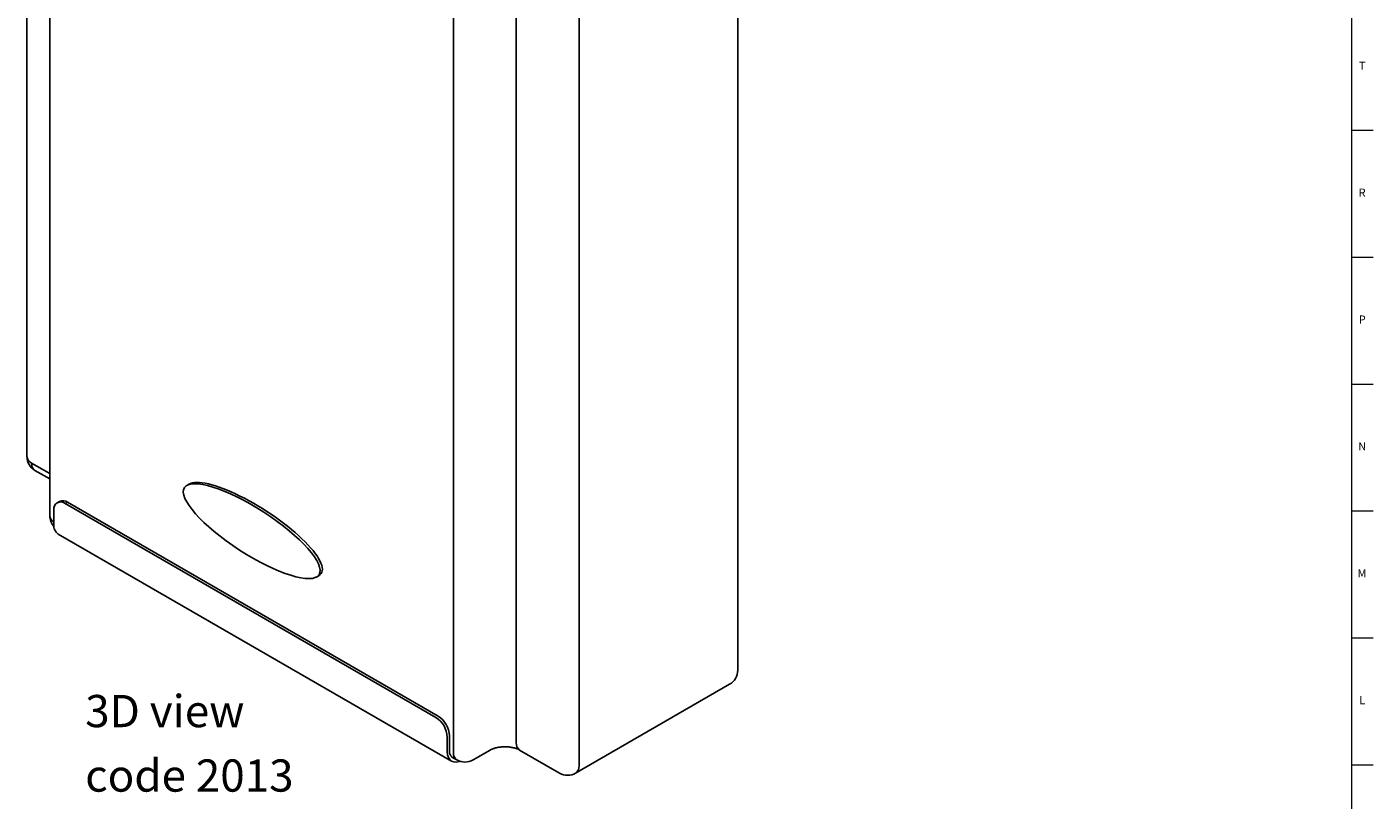
# Model space of a CAD drawing. Units: inches. Extents: x 0 to 90, y 0 to 120.
# Drawn here: x 69 to 90, y 20 to 32 of the extents above; entities that cross this region are included whole.
import ezdxf

# ---------------------------------------------------------------- set-up
doc = ezdxf.new("R2010")
doc.units = ezdxf.units.IN
doc.header["$MEASUREMENT"] = 0
doc.linetypes.add('SLD-Solid', pattern=[0])
doc.layers.add('NOTES', color=1, linetype='SLD-Solid')
doc.layers.add('TITLE', color=8, linetype='SLD-Solid')
doc.styles.add('SLDTEXTSTYLE1', font='GOTHIC.TTF', dxfattribs={"width": 0.913})

# ---------------------------------------------------------------- blocks, each defined once
blk = doc.blocks.new('SW_NOTE_0_2')
at = {"layer": 'NOTES', "color": 0, "char_height": 0.5, "attachment_point": 1, "style": 'SLDTEXTSTYLE1'}
for s, insert in [('3D view', (0, 0.639)), ('code 2013', (0, -0.361))]:
    blk.add_mtext(s, dxfattribs=dict(at, insert=insert))

msp = doc.modelspace()

# ---------------------------------------------------------------- linework, layer by layer
at = {"color": 7, "linetype": 'SLD-Solid', "lineweight": 25}
for p, q in [((68.9661512, 41.4361121), (68.9661512, 25.4114987)), ((69.3197046, 40.517653), (69.3197046, 24.4930396)), ((79.9843646, 22.0948408), (79.9843646, 38.1194542)), ((76.5523841, 20.9722796), (76.5523841, 36.996893)), ((75.5801122, 36.8438165), (75.5801122, 20.8192031)), ((77.5246559, 20.6151011), (77.5246559, 36.6397145)), ((69.0911614, 25.1949865), (69.3197046, 25.0630513)), ((71.4803058, 24.98387), (71.4449505, 24.9634598)), ((69.4712313, 24.7146942), (69.4358759, 24.694284)), ((69.5608658, 24.6819069), (69.5962211, 24.7023171)), ((75.3061084, 21.365249), (69.5608658, 24.6819069)), ((75.3414637, 21.3856592), (69.5962211, 24.7023171)), ((69.3840891, 24.3557562), (69.3840891, 24.5798228)), ((69.4515343, 24.2066863), (75.5503303, 20.6859263)), ((73.4529595, 23.5409076), (73.4971537, 23.5664204)), ((77.472869, 20.5006399), (79.8593544, 21.8783285)), ((75.5182404, 20.8554065), (75.5182404, 21.079473)), ((75.4828851, 20.8349963), (75.4828851, 21.0590628)), ((75.5478385, 20.7532691), (75.6318991, 20.7047419)), ((75.8818788, 20.7047419), (76.1470438, 20.8578184)), ((76.6041709, 20.8578184), (77.2228894, 20.5006399))]:
    msp.add_line(p, q, dxfattribs=at)
at = {"color": 8, "linetype": 'SLD-Solid', "lineweight": 25}
msp.add_line((69.3197046, 25.1476166), (69.0393745, 25.3094477), dxfattribs=at)
at = {"color": 7, "linetype": 'SLD-Solid', "lineweight": 25, "flags": 128}
msp.add_lwpolyline([(75.4828851, 20.8349963), (75.4873088, 20.7856837), (75.5004101, 20.7433738), (75.5216854, 20.7096924), (75.5503171, 20.685934), (75.5852049, 20.6730114), (75.6250082, 20.6714215), (75.6681972, 20.6812251), (75.6768261, 20.6844209)], dxfattribs=at)
at = {"color": 7, "linetype": 'SLD-Solid', "lineweight": 25}
for centre, radius, start, end in [((69.2161512, 25.4114987), 0.25, 180, 240.00268827), ((69.4918577, 24.5973046), 0.1091773, 50.79671476, 189.21403699), ((69.5229911, 24.6000968), 0.1257443, 54.38242252, 114.30711905), ((69.5697046, 24.4930396), 0.25, 180, 222.67161255), ((69.5389678, 24.3360372), 0.156129, 172.74417044, 235.94364917), ((79.7343646, 22.0948408), 0.25, 299.99731173, 0), ((75.099081, 21.0415976), 0.3842012, 2.60547849, 57.39452166), ((75.1344364, 21.0620078), 0.3842012, 2.60547849, 57.39452166), ((75.6384117, 20.8358161), 0.1217577, 170.74107979, 256.45442101), ((75.7568889, 20.9212541), 0.25, 240.00268827, 299.99731173), ((77.3478792, 20.7171521), 0.25, 240.00268827, 299.99731173)]:
    msp.add_arc(centre, radius, start, end, dxfattribs=at)
at = {"color": 8, "linetype": 'SLD-Solid', "lineweight": 25}
for centre, radius, start, end in [((69.0912655, 25.4239753), 0.1257348, 185.69479925, 245.62534171), ((69.161875, 25.295926), 0.1232445, 173.70115248, 234.98666712), ((69.4414159, 24.5043157), 0.1222326, 185.2931558, 242.03070778), ((76.6748845, 20.9587579), 0.1232445, 173.70115248, 234.98666712), ((75.7026127, 20.8056814), 0.1232445, 173.70115249, 234.98666712), ((77.4021554, 20.6015794), 0.1232445, 305.01333289, 6.2988475)]:
    msp.add_arc(centre, radius, start, end, dxfattribs=at)
at = {"color": 7, "linetype": 'SLD-Solid', "lineweight": 25}
msp.add_ellipse((72.4511647, 24.2534593), major_axis=(1.0436397, -0.6753273), ratio=0.2802368142, dxfattribs=at)
msp.add_ellipse((72.4865201, 24.2738695), major_axis=(1.0436397, -0.6753273), ratio=0.2802368142, start_param=6.1436910688, end_param=9.2875572755, dxfattribs=at)
msp.add_open_spline([(76.1470438, 20.8578184), (76.1519298, 20.8605072), (76.1658756, 20.8681816), (76.196965, 20.8811985), (76.2417305, 20.8944661), (76.2937796, 20.9042436), (76.3505461, 20.9092824), (76.4091501, 20.9088922), (76.4663147, 20.9029911), (76.518837, 20.8921774), (76.5636297, 20.8777915), (76.5904048, 20.8655711), (76.6018401, 20.859131), (76.6041709, 20.8578184)], degree=3, knots=[0, 0, 0, 0, 0.0519983073, 0.1484148412, 0.2475304499, 0.3497985304, 0.4544547239, 0.5604581835, 0.6666555295, 0.7715958767, 0.8743500701, 0.9743896284, 1, 1, 1, 1], dxfattribs=at)
at = {"layer": 'TITLE', "linetype": 'SLD-Solid', "lineweight": 18}
for p, q in [((89.5, 119.5), (89.5, 0.5)), ((89.5, 30.4724409), (89.8346457, 30.4724409)), ((89.5, 28.503937), (89.8346457, 28.503937)), ((89.5, 26.5354331), (89.8346457, 26.5354331)), ((89.5, 24.5669291), (89.8346457, 24.5669291)), ((89.5, 22.5984252), (89.8346457, 22.5984252)), ((89.5, 20.6299213), (89.8346457, 20.6299213))]:
    msp.add_line(p, q, dxfattribs=at)

# ---------------------------------------------------------------- block references
at = {"layer": 'NOTES'}
msp.add_blockref('SW_NOTE_0_2', (69.8698265, 21.0734963), dxfattribs=at)

# ---------------------------------------------------------------- texts
at = {"layer": 'TITLE', "char_height": 0.125, "attachment_point": 2, "style": 'SLDTEXTSTYLE1'}
for s, insert in [('T', (89.6669467, 31.5365709)), ('R', (89.6655723, 29.5680669)), ('P', (89.6668454, 27.599563)), ('N', (89.6661799, 25.631059)), ('M', (89.6629681, 23.6625551)), ('L', (89.6658905, 21.6940512))]:
    msp.add_mtext(s, dxfattribs=dict(at, insert=insert))

doc.saveas('drawing.dxf')
